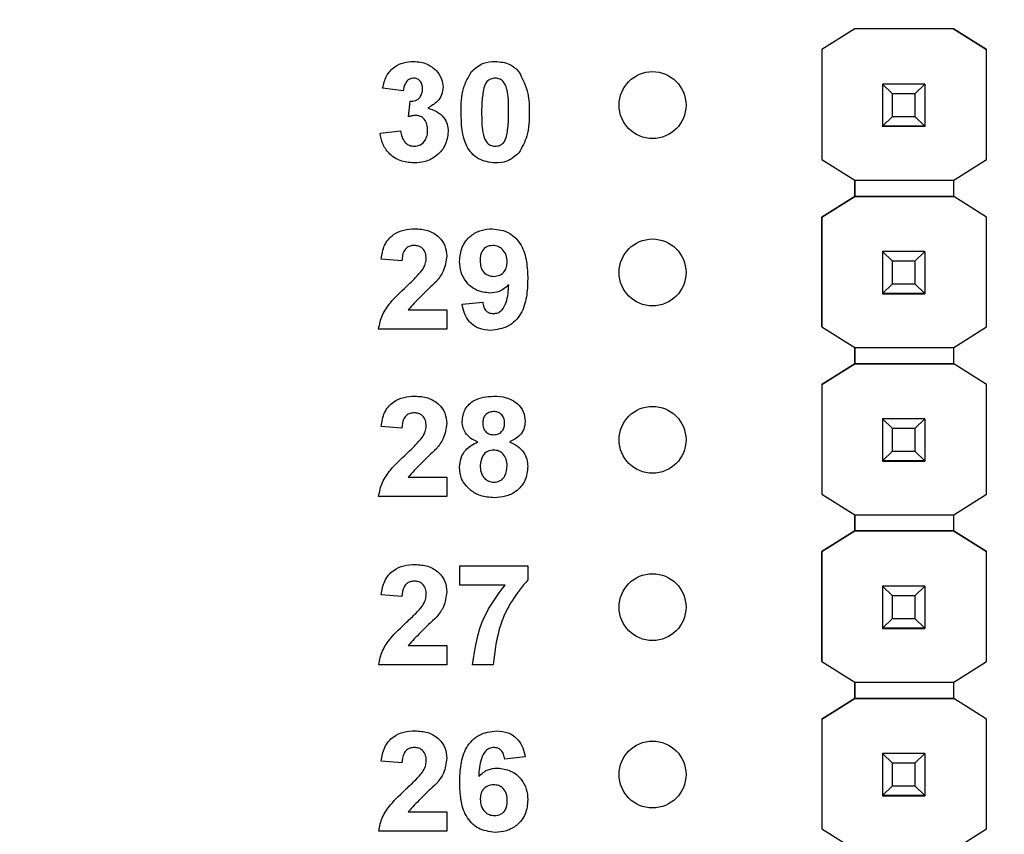
# Model space of a CAD drawing. Units: inches. Extents: x 0.1 to 16.9, y 0.1 to 10.9.
# Drawn here: x 9 to 9.6, y 7 to 7.5 of the extents above; entities that cross this region are included whole.
import ezdxf

# ---------------------------------------------------------------- set-up
doc = ezdxf.new("R2010")
doc.units = ezdxf.units.IN
doc.header["$MEASUREMENT"] = 0
doc.styles.add('SLDTEXTSTYLE0', font='TXT', dxfattribs={"width": 0.75})
doc.dimstyles.new('SLDDIMSTYLE4', dxfattribs={"dimtxt": 0.137795, "dimasz": 0.13, "dimexe": 0, "dimexo": 0.0625, "dimgap": 0.034449, "dimtad": 1, "dimrnd": 1e-09, "dimzin": 12, "dimdsep": 46, "dimtxsty": 'SLDTEXTSTYLE0', "dimsah": 1, "dimcen": 0.09, "dimadec": 0, "dimazin": 3, "dimtfac": 1, "dimtofl": 0, "dimtmove": 0, "dimatfit": 3, "dimfxl": 0, "dimfrac": 2, "dimtolj": 1, "dimtzin": 12, "dimarcsym": 0})

# ---------------------------------------------------------------- blocks, each defined once
blk = doc.blocks.new('_D_7')
at = {"color": 7, "linetype": 'Continuous', "lineweight": 18}
for p, q in [((7.93595, 7.31493), (7.93595, 10.12052)), ((13.02626, 7.37879), (13.02626, 10.12052)), ((7.93595, 10.08115), (13.02626, 10.08115))]:
    blk.add_line(p, q, dxfattribs=at)
for points in [[(7.93595, 10.08115), (8.06595, 10.06115), (8.06595, 10.10115)], [(13.02626, 10.08115), (12.89626, 10.10115), (12.89626, 10.06115)]]:
    blk.add_solid(points, dxfattribs=at)
at = {"color": 7, "linetype": 'Continuous', "lineweight": 18, "insert": (10.30304, 10.25878), "char_height": 0.137795, "attachment_point": 1, "style": 'SLDTEXTSTYLE0'}
blk.add_mtext('5.09', dxfattribs=at)

msp = doc.modelspace()

# ---------------------------------------------------------------- linework, layer by layer
at = {"color": 7, "linetype": 'Continuous', "lineweight": 25}
for p, q in [((9.49706, 7.47438), (9.47735, 7.46203)), ((9.49698, 7.47434), (9.47735, 7.46203)), ((9.49698, 7.47434), (9.49705, 7.47438)), ((9.49698, 7.47434), (9.49698, 7.47434)), ((9.49705, 7.47438), (9.49706, 7.47438)), ((9.55596, 7.47438), (9.49705, 7.47438)), ((9.55596, 7.47438), (9.49706, 7.47438)), ((9.57567, 7.46203), (9.55596, 7.47438)), ((9.55596, 7.47438), (9.55596, 7.47438)), ((9.55596, 7.47438), (9.55604, 7.47434)), ((9.55603, 7.47434), (9.55604, 7.47434)), ((9.55603, 7.47434), (9.57567, 7.46203)), ((9.47735, 7.46203), (9.47735, 7.3963)), ((9.47735, 7.46203), (9.47735, 7.46203)), ((9.47735, 7.46203), (9.47735, 7.3963)), ((9.57567, 7.3963), (9.57567, 7.46203)), ((9.57567, 7.46203), (9.57567, 7.46203)), ((9.22715, 7.43723), (9.21486, 7.43896)), ((9.51351, 7.44138), (9.51351, 7.4414)), ((9.51941, 7.43547), (9.51351, 7.44138)), ((9.53871, 7.44138), (9.51351, 7.44138)), ((9.51351, 7.44138), (9.51351, 7.41617)), ((9.53871, 7.44138), (9.5328, 7.43547)), ((9.53871, 7.4414), (9.53871, 7.44138)), ((9.53871, 7.44138), (9.53871, 7.41617)), ((9.23023, 7.42178), (9.23121, 7.43108)), ((9.5328, 7.43547), (9.51941, 7.43547)), ((9.51941, 7.42208), (9.51941, 7.43547)), ((9.5328, 7.43547), (9.5328, 7.42208)), ((9.51351, 7.41617), (9.51941, 7.42208)), ((9.51941, 7.42208), (9.5328, 7.42208)), ((9.5328, 7.42208), (9.53871, 7.41617)), ((9.21332, 7.412), (9.22562, 7.41342)), ((9.51351, 7.41617), (9.53871, 7.41617)), ((9.51351, 7.41617), (9.51351, 7.41617)), ((9.53871, 7.41617), (9.51351, 7.41617)), ((9.51351, 7.41617), (9.51351, 7.41612)), ((9.51351, 7.41612), (9.53871, 7.41612)), ((9.51351, 7.41602), (9.51351, 7.41612)), ((9.53871, 7.41617), (9.53871, 7.41617)), ((9.53871, 7.41617), (9.53871, 7.41612)), ((9.53871, 7.41612), (9.53871, 7.41602)), ((9.47735, 7.3963), (9.49698, 7.38399)), ((9.47735, 7.3963), (9.47735, 7.3963)), ((9.55604, 7.38399), (9.57567, 7.3963)), ((9.49698, 7.37415), (9.49698, 7.384)), ((9.49698, 7.38399), (9.55604, 7.38399)), ((9.49698, 7.38399), (9.49698, 7.37415)), ((9.55604, 7.37415), (9.55604, 7.38399)), ((9.49698, 7.37415), (9.47735, 7.36185)), ((9.47735, 7.36185), (9.49698, 7.37415)), ((9.49698, 7.37415), (9.49698, 7.37415)), ((9.49698, 7.37415), (9.49698, 7.37415)), ((9.55604, 7.37415), (9.49698, 7.37415)), ((9.49698, 7.37415), (9.55604, 7.37415)), ((9.57567, 7.36185), (9.55604, 7.37415)), ((9.55604, 7.37415), (9.55604, 7.37415)), ((9.57567, 7.36185), (9.55604, 7.37415)), ((9.47735, 7.36185), (9.47735, 7.36185)), ((9.47735, 7.36185), (9.47735, 7.2963)), ((9.47735, 7.2963), (9.47735, 7.36185)), ((9.57567, 7.2963), (9.57567, 7.36185)), ((9.57567, 7.36185), (9.57567, 7.36185)), ((9.22626, 7.33569), (9.21397, 7.33682)), ((9.51351, 7.34138), (9.51351, 7.3414)), ((9.51941, 7.33547), (9.51351, 7.34138)), ((9.53871, 7.34138), (9.51351, 7.34138)), ((9.51351, 7.34138), (9.51351, 7.31617)), ((9.53871, 7.34138), (9.5328, 7.33547)), ((9.53871, 7.3414), (9.53871, 7.34138)), ((9.53871, 7.34138), (9.53871, 7.31617)), ((9.5328, 7.33547), (9.51941, 7.33547)), ((9.51941, 7.32208), (9.51941, 7.33547)), ((9.5328, 7.33547), (9.5328, 7.32208)), ((9.51351, 7.31617), (9.51941, 7.32208)), ((9.51941, 7.32208), (9.5328, 7.32208)), ((9.5328, 7.32208), (9.53871, 7.31617)), ((9.51351, 7.31617), (9.53871, 7.31617)), ((9.51351, 7.31617), (9.51351, 7.31617)), ((9.53871, 7.31617), (9.51351, 7.31617)), ((9.51351, 7.31617), (9.51351, 7.31612)), ((9.51351, 7.31612), (9.53871, 7.31612)), ((9.51351, 7.31602), (9.51351, 7.31612)), ((9.53871, 7.31617), (9.53871, 7.31617)), ((9.53871, 7.31617), (9.53871, 7.31612)), ((9.53871, 7.31612), (9.53871, 7.31602)), ((9.26237, 7.30984), (9.27466, 7.31111)), ((9.23015, 7.3065), (9.25315, 7.3065)), ((9.25315, 7.3065), (9.25315, 7.29498)), ((9.25315, 7.29498), (9.21243, 7.29498)), ((9.47735, 7.2963), (9.49698, 7.28399)), ((9.47735, 7.2963), (9.47735, 7.2963)), ((9.55604, 7.28399), (9.57567, 7.2963)), ((9.49698, 7.27415), (9.49698, 7.284)), ((9.49698, 7.28399), (9.55604, 7.28399)), ((9.49698, 7.28399), (9.49698, 7.27415)), ((9.55604, 7.27415), (9.55604, 7.28399)), ((9.49698, 7.27415), (9.47735, 7.26185)), ((9.47735, 7.26185), (9.49698, 7.27415)), ((9.49698, 7.27415), (9.49698, 7.27415)), ((9.49698, 7.27415), (9.49698, 7.27415)), ((9.49698, 7.27415), (9.49698, 7.27415)), ((9.55604, 7.27415), (9.49698, 7.27415)), ((9.49698, 7.27415), (9.55604, 7.27415)), ((9.57567, 7.26185), (9.55604, 7.27415)), ((9.55604, 7.27415), (9.55604, 7.27415)), ((9.57567, 7.26185), (9.55604, 7.27415)), ((9.47735, 7.26185), (9.47735, 7.26185)), ((9.47735, 7.26185), (9.47735, 7.1963)), ((9.47735, 7.26185), (9.47735, 7.1963)), ((9.57567, 7.1963), (9.57567, 7.26185)), ((9.57567, 7.26185), (9.57567, 7.26185)), ((9.22626, 7.23569), (9.21397, 7.23682)), ((9.51351, 7.24138), (9.51351, 7.2414)), ((9.51941, 7.23547), (9.51351, 7.24138)), ((9.53871, 7.24138), (9.51351, 7.24138)), ((9.51351, 7.24138), (9.51351, 7.21617)), ((9.53871, 7.24138), (9.5328, 7.23547)), ((9.53871, 7.2414), (9.53871, 7.24138)), ((9.53871, 7.24138), (9.53871, 7.21617)), ((9.5328, 7.23547), (9.51941, 7.23547)), ((9.51941, 7.22208), (9.51941, 7.23547)), ((9.5328, 7.23547), (9.5328, 7.22208)), ((9.51351, 7.21617), (9.51941, 7.22208)), ((9.51941, 7.22208), (9.5328, 7.22208)), ((9.5328, 7.22208), (9.53871, 7.21617)), ((9.51351, 7.21617), (9.53871, 7.21617)), ((9.51351, 7.21617), (9.51351, 7.21617)), ((9.53871, 7.21617), (9.51351, 7.21617)), ((9.51351, 7.21617), (9.51351, 7.21612)), ((9.51351, 7.21612), (9.53871, 7.21612)), ((9.51351, 7.21602), (9.51351, 7.21612)), ((9.53871, 7.21617), (9.53871, 7.21617)), ((9.53871, 7.21617), (9.53871, 7.21612)), ((9.53871, 7.21612), (9.53871, 7.21602)), ((9.23015, 7.2065), (9.25315, 7.2065)), ((9.25315, 7.2065), (9.25315, 7.19498)), ((9.25315, 7.19498), (9.21243, 7.19498)), ((9.47735, 7.1963), (9.49698, 7.18399)), ((9.47735, 7.1963), (9.47735, 7.1963)), ((9.55604, 7.18399), (9.57567, 7.1963)), ((9.49698, 7.17434), (9.49698, 7.184)), ((9.49698, 7.18399), (9.55604, 7.18399)), ((9.49698, 7.18399), (9.49698, 7.17433)), ((9.55604, 7.17433), (9.55604, 7.18399)), ((9.49706, 7.17438), (9.47735, 7.16203)), ((9.47735, 7.16203), (9.49698, 7.17434)), ((9.49698, 7.17433), (9.49706, 7.17438)), ((9.49698, 7.17434), (9.49698, 7.17433)), ((9.49698, 7.17434), (9.49698, 7.17434)), ((9.55596, 7.17438), (9.49706, 7.17438)), ((9.49706, 7.17438), (9.49706, 7.17438)), ((9.49706, 7.17438), (9.55596, 7.17438)), ((9.57567, 7.16203), (9.55596, 7.17438)), ((9.55596, 7.17438), (9.55596, 7.17438)), ((9.55596, 7.17438), (9.55604, 7.17434)), ((9.55596, 7.17438), (9.55604, 7.17433)), ((9.55604, 7.17434), (9.55603, 7.17434)), ((9.55603, 7.17434), (9.57567, 7.16203)), ((9.47735, 7.16203), (9.47735, 7.0963)), ((9.47735, 7.16203), (9.47735, 7.16203)), ((9.47735, 7.0963), (9.47735, 7.16203)), ((9.57567, 7.0963), (9.57567, 7.16203)), ((9.57567, 7.16203), (9.57567, 7.16203)), ((9.26088, 7.14201), (9.26088, 7.15354)), ((9.26088, 7.15354), (9.3016, 7.15354)), ((9.3016, 7.15354), (9.3016, 7.14509)), ((9.28804, 7.14201), (9.26088, 7.14201)), ((9.22631, 7.1351), (9.21402, 7.13623)), ((9.51351, 7.14138), (9.51351, 7.1414)), ((9.51941, 7.13547), (9.51351, 7.14138)), ((9.53871, 7.14138), (9.51351, 7.14138)), ((9.51351, 7.14138), (9.51351, 7.11617)), ((9.53871, 7.14138), (9.5328, 7.13547)), ((9.53871, 7.1414), (9.53871, 7.14138)), ((9.53871, 7.14138), (9.53871, 7.11617)), ((9.5328, 7.13547), (9.51941, 7.13547)), ((9.51941, 7.12208), (9.51941, 7.13547)), ((9.5328, 7.13547), (9.5328, 7.12208)), ((9.51351, 7.11617), (9.51941, 7.12208)), ((9.51941, 7.12208), (9.5328, 7.12208)), ((9.5328, 7.12208), (9.53871, 7.11617)), ((9.51351, 7.11617), (9.53871, 7.11617)), ((9.51351, 7.11617), (9.51351, 7.11617)), ((9.53871, 7.11617), (9.51351, 7.11617)), ((9.51351, 7.11617), (9.51351, 7.11612)), ((9.51351, 7.11612), (9.53871, 7.11612)), ((9.51351, 7.11602), (9.51351, 7.11612)), ((9.53871, 7.11617), (9.53871, 7.11617)), ((9.53871, 7.11617), (9.53871, 7.11612)), ((9.53871, 7.11612), (9.53871, 7.11602)), ((9.2302, 7.10591), (9.2532, 7.10591)), ((9.2532, 7.10591), (9.2532, 7.09438)), ((9.47735, 7.0963), (9.49698, 7.08399)), ((9.47735, 7.0963), (9.47735, 7.0963)), ((9.55604, 7.08399), (9.57567, 7.0963)), ((9.2532, 7.09438), (9.21248, 7.09438)), ((9.28085, 7.09438), (9.26856, 7.09438)), ((9.49698, 7.07415), (9.49698, 7.084)), ((9.49698, 7.08399), (9.55604, 7.08399)), ((9.49698, 7.08399), (9.49698, 7.07415)), ((9.55604, 7.07415), (9.55604, 7.08399)), ((9.49698, 7.07415), (9.47735, 7.06185)), ((9.47735, 7.06185), (9.49698, 7.07415)), ((9.55604, 7.07415), (9.49698, 7.07415)), ((9.49698, 7.07415), (9.49698, 7.07415)), ((9.49698, 7.07415), (9.49698, 7.07415)), ((9.49698, 7.07415), (9.49698, 7.07415)), ((9.49698, 7.07415), (9.55604, 7.07415)), ((9.57567, 7.06185), (9.55604, 7.07415)), ((9.55604, 7.07415), (9.55604, 7.07415)), ((9.57567, 7.06185), (9.55604, 7.07415)), ((9.47735, 7.06185), (9.47735, 6.9963)), ((9.47735, 7.06185), (9.47735, 7.06185)), ((9.47735, 7.06185), (9.47735, 6.9963)), ((9.57567, 6.9963), (9.57567, 7.06185)), ((9.57567, 7.06185), (9.57567, 7.06185)), ((9.22631, 7.03569), (9.21402, 7.03682)), ((9.30006, 7.03926), (9.28777, 7.038)), ((9.51351, 7.04138), (9.51351, 7.0414)), ((9.51941, 7.03547), (9.51351, 7.04138)), ((9.53871, 7.04138), (9.51351, 7.04138)), ((9.51351, 7.04138), (9.51351, 7.01617)), ((9.53871, 7.04138), (9.5328, 7.03547)), ((9.53871, 7.0414), (9.53871, 7.04138)), ((9.53871, 7.04138), (9.53871, 7.01617)), ((9.5328, 7.03547), (9.51941, 7.03547)), ((9.51941, 7.02208), (9.51941, 7.03547)), ((9.5328, 7.03547), (9.5328, 7.02208)), ((9.51351, 7.01617), (9.51941, 7.02208)), ((9.51941, 7.02208), (9.5328, 7.02208)), ((9.5328, 7.02208), (9.53871, 7.01617)), ((9.51351, 7.01617), (9.53871, 7.01617)), ((9.51351, 7.01617), (9.51351, 7.01617)), ((9.53871, 7.01617), (9.51351, 7.01617)), ((9.51351, 7.01617), (9.51351, 7.01612)), ((9.51351, 7.01612), (9.53871, 7.01612)), ((9.51351, 7.01602), (9.51351, 7.01612)), ((9.53871, 7.01617), (9.53871, 7.01617)), ((9.53871, 7.01617), (9.53871, 7.01612)), ((9.53871, 7.01612), (9.53871, 7.01602)), ((9.2302, 7.0065), (9.2532, 7.0065)), ((9.2532, 7.0065), (9.2532, 6.99498)), ((9.2532, 6.99498), (9.21248, 6.99498)), ((9.47735, 6.9963), (9.49698, 6.98399)), ((9.47735, 6.9963), (9.47735, 6.9963)), ((9.55604, 6.98399), (9.57567, 6.9963))]:
    msp.add_line(p, q, dxfattribs=at)
for centre in [(9.37611, 7.42879), (9.37611, 7.32879), (9.37611, 7.22879), (9.37611, 7.12879), (9.37611, 7.02879)]:
    msp.add_circle(centre, 0.02, dxfattribs=at)
for points, knots in [([(9.21486, 7.43896), (9.21545, 7.44141), (9.21661, 7.44631), (9.22137, 7.4518), (9.22735, 7.45449), (9.23129, 7.45476), (9.23326, 7.4549)], [0, 0, 0, 0, 0.280655, 0.559165, 0.779469, 1, 1, 1, 1]), ([(9.23326, 7.4549), (9.23612, 7.45467), (9.24122, 7.45427), (9.24508, 7.45096), (9.24678, 7.44951)], [0, 0, 0, 0, 0.5598084, 1, 1, 1, 1]), ([(9.26788, 7.44881), (9.27017, 7.45083), (9.27427, 7.45444), (9.27969, 7.45476), (9.28208, 7.4549)], [0, 0, 0, 0, 0.5580373, 1, 1, 1, 1]), ([(9.28208, 7.4549), (9.28515, 7.45464), (9.29064, 7.45417), (9.29458, 7.4504), (9.29632, 7.44874)], [0, 0, 0, 0, 0.559758, 1, 1, 1, 1]), ([(9.24678, 7.44951), (9.2481, 7.44786), (9.25047, 7.44492), (9.25081, 7.44118), (9.25097, 7.43953)], [0, 0, 0, 0, 0.559643, 1, 1, 1, 1]), ([(9.26172, 7.42465), (9.26178, 7.42948), (9.26188, 7.43807), (9.26605, 7.44554), (9.26788, 7.44881)], [0, 0, 0, 0, 0.561499, 1, 1, 1, 1]), ([(9.29632, 7.44874), (9.29847, 7.44448), (9.30234, 7.43684), (9.30241, 7.42831), (9.30244, 7.42453)], [0, 0, 0, 0, 0.557427, 1, 1, 1, 1]), ([(9.23331, 7.44491), (9.2323, 7.44473), (9.23027, 7.44436), (9.22783, 7.44139), (9.22741, 7.43881), (9.22715, 7.43723)], [0, 0, 0, 0, 0.278594, 0.558882, 1, 1, 1, 1]), ([(9.23868, 7.43853), (9.23862, 7.43941), (9.23852, 7.44116), (9.23728, 7.44336), (9.23539, 7.44473), (9.234, 7.44485), (9.23331, 7.44491)], [0, 0, 0, 0, 0.280615, 0.560038, 0.779839, 1, 1, 1, 1]), ([(9.28208, 7.44491), (9.28117, 7.44481), (9.27935, 7.44462), (9.27656, 7.44266), (9.27578, 7.44041), (9.2753, 7.43903)], [0, 0, 0, 0, 0.280304, 0.560017, 1, 1, 1, 1]), ([(9.29015, 7.42453), (9.29014, 7.42857), (9.29014, 7.43462), (9.28828, 7.44168), (9.28514, 7.44457), (9.2831, 7.4448), (9.28208, 7.44491)], [0, 0, 0, 0, 0.501647, 0.751188, 0.875366, 1, 1, 1, 1]), ([(9.23121, 7.43108), (9.23235, 7.43113), (9.23461, 7.43121), (9.23724, 7.43322), (9.23851, 7.43587), (9.23862, 7.43764), (9.23868, 7.43853)], [0, 0, 0, 0, 0.280321, 0.55852, 0.779031, 1, 1, 1, 1]), ([(9.25097, 7.43953), (9.2508, 7.43799), (9.25047, 7.43491), (9.24728, 7.43021), (9.24386, 7.42818), (9.24177, 7.42694)], [0, 0, 0, 0, 0.279835, 0.559847, 1, 1, 1, 1]), ([(9.2753, 7.43903), (9.27484, 7.43634), (9.27401, 7.43154), (9.27401, 7.42667), (9.27401, 7.42453)], [0, 0, 0, 0, 0.55954, 1, 1, 1, 1]), ([(9.24177, 7.42694), (9.24361, 7.42643), (9.24728, 7.42541), (9.25132, 7.42178), (9.2537, 7.41742), (9.25393, 7.41443), (9.25404, 7.41293)], [0, 0, 0, 0, 0.280144, 0.559726, 0.779776, 1, 1, 1, 1]), ([(9.28208, 7.39421), (9.27858, 7.39466), (9.27333, 7.39535), (9.26789, 7.39986), (9.26203, 7.40856), (9.26186, 7.4175), (9.26172, 7.42465)], [0, 0, 0, 0, 0.248989, 0.374587, 0.500081, 1, 1, 1, 1]), ([(9.27401, 7.42453), (9.27402, 7.4205), (9.27403, 7.41446), (9.27588, 7.40739), (9.27902, 7.40453), (9.28106, 7.40431), (9.28208, 7.4042)], [0, 0, 0, 0, 0.501685, 0.751274, 0.875334, 1, 1, 1, 1]), ([(9.28886, 7.41008), (9.28932, 7.41276), (9.29015, 7.41754), (9.29015, 7.42239), (9.29015, 7.42453)], [0, 0, 0, 0, 0.5595372, 1, 1, 1, 1]), ([(9.30244, 7.42453), (9.30238, 7.41969), (9.30228, 7.41107), (9.29811, 7.40358), (9.29628, 7.4003)], [0, 0, 0, 0, 0.561515, 1, 1, 1, 1]), ([(9.2348, 7.42263), (9.23393, 7.42256), (9.23237, 7.42244), (9.23088, 7.42198), (9.23023, 7.42178)], [0, 0, 0, 0, 0.559664, 1, 1, 1, 1]), ([(9.24175, 7.41369), (9.24168, 7.41488), (9.24156, 7.41725), (9.23997, 7.42022), (9.2376, 7.42229), (9.23573, 7.42252), (9.2348, 7.42263)], [0, 0, 0, 0, 0.280737, 0.560299, 0.780299, 1, 1, 1, 1]), ([(9.22562, 7.41342), (9.22582, 7.41216), (9.22623, 7.40966), (9.22804, 7.40655), (9.23073, 7.40452), (9.23272, 7.40431), (9.23372, 7.4042)], [0, 0, 0, 0, 0.2807296, 0.5603674, 0.780273, 1, 1, 1, 1]), ([(9.25404, 7.41293), (9.25364, 7.41003), (9.25284, 7.40422), (9.24702, 7.39813), (9.24032, 7.39468), (9.23576, 7.39437), (9.23348, 7.39421)], [0, 0, 0, 0, 0.279056, 0.55876, 0.77924, 1, 1, 1, 1]), ([(9.23372, 7.4042), (9.23502, 7.40438), (9.23764, 7.40475), (9.24029, 7.4075), (9.24159, 7.41062), (9.2417, 7.41267), (9.24175, 7.41369)], [0, 0, 0, 0, 0.278848, 0.558297, 0.778839, 1, 1, 1, 1]), ([(9.23348, 7.39421), (9.23069, 7.39445), (9.22513, 7.39494), (9.21857, 7.39953), (9.21453, 7.40554), (9.21373, 7.40985), (9.21332, 7.412)], [0, 0, 0, 0, 0.280019, 0.559368, 0.779553, 1, 1, 1, 1]), ([(9.28208, 7.4042), (9.28299, 7.40429), (9.28481, 7.40448), (9.2876, 7.40645), (9.28838, 7.4087), (9.28886, 7.41008)], [0, 0, 0, 0, 0.280327, 0.560027, 1, 1, 1, 1]), ([(9.29628, 7.4003), (9.29399, 7.39828), (9.28988, 7.39467), (9.28447, 7.39435), (9.28208, 7.39421)], [0, 0, 0, 0, 0.5580378, 1, 1, 1, 1]), ([(9.21397, 7.33682), (9.21442, 7.33963), (9.21531, 7.34523), (9.2206, 7.35154), (9.22737, 7.35448), (9.2318, 7.35476), (9.23402, 7.3549)], [0, 0, 0, 0, 0.280648, 0.558719, 0.779155, 1, 1, 1, 1]), ([(9.23402, 7.3549), (9.23667, 7.35474), (9.24195, 7.35442), (9.24845, 7.35051), (9.25253, 7.34484), (9.25294, 7.34068), (9.25315, 7.3386)], [0, 0, 0, 0, 0.280692, 0.559944, 0.779893, 1, 1, 1, 1]), ([(9.26083, 7.33539), (9.2611, 7.33831), (9.26162, 7.34414), (9.26688, 7.35074), (9.27352, 7.35439), (9.27809, 7.35473), (9.28037, 7.3549)], [0, 0, 0, 0, 0.280024, 0.559132, 0.779355, 1, 1, 1, 1]), ([(9.28037, 7.3549), (9.28386, 7.35445), (9.28911, 7.35377), (9.29457, 7.34933), (9.29881, 7.34382), (9.30119, 7.33526), (9.30143, 7.32837), (9.30155, 7.32491)], [0, 0, 0, 0, 0.248404, 0.373705, 0.498987, 0.749041, 1, 1, 1, 1]), ([(9.23375, 7.34491), (9.23291, 7.34486), (9.23124, 7.34474), (9.22899, 7.34349), (9.22674, 7.34053), (9.22646, 7.33769), (9.22626, 7.33569)], [0, 0, 0, 0, 0.187248, 0.374092, 0.560704, 1, 1, 1, 1]), ([(9.24086, 7.33705), (9.2408, 7.33818), (9.24067, 7.34043), (9.23897, 7.34322), (9.23641, 7.34474), (9.23464, 7.34485), (9.23375, 7.34491)], [0, 0, 0, 0, 0.280625, 0.559501, 0.779377, 1, 1, 1, 1]), ([(9.28065, 7.34491), (9.2794, 7.34477), (9.2769, 7.34448), (9.27342, 7.34119), (9.27323, 7.33791), (9.27312, 7.3359)], [0, 0, 0, 0, 0.280693, 0.560082, 1, 1, 1, 1]), ([(9.28925, 7.3351), (9.28917, 7.33648), (9.289, 7.33922), (9.28682, 7.3425), (9.28387, 7.34456), (9.28172, 7.34479), (9.28065, 7.34491)], [0, 0, 0, 0, 0.28049, 0.559429, 0.779827, 1, 1, 1, 1]), ([(9.23852, 7.33012), (9.23924, 7.33133), (9.24052, 7.33347), (9.24076, 7.33596), (9.24086, 7.33705)], [0, 0, 0, 0, 0.560184, 1, 1, 1, 1]), ([(9.25315, 7.3386), (9.25273, 7.3355), (9.25199, 7.32996), (9.24863, 7.32553), (9.24715, 7.32357)], [0, 0, 0, 0, 0.558328, 1, 1, 1, 1]), ([(9.22909, 7.32045), (9.23095, 7.32216), (9.23427, 7.32522), (9.23722, 7.32862), (9.23852, 7.33012)], [0, 0, 0, 0, 0.560267, 1, 1, 1, 1]), ([(9.27892, 7.31649), (9.27619, 7.31683), (9.27072, 7.31752), (9.26468, 7.32266), (9.26129, 7.32894), (9.26098, 7.33324), (9.26083, 7.33539)], [0, 0, 0, 0, 0.279381, 0.559141, 0.77935, 1, 1, 1, 1]), ([(9.27312, 7.3359), (9.27318, 7.33457), (9.2733, 7.33194), (9.27518, 7.3286), (9.27816, 7.32676), (9.28023, 7.32657), (9.28127, 7.32647)], [0, 0, 0, 0, 0.280794, 0.559195, 0.779493, 1, 1, 1, 1]), ([(9.28127, 7.32647), (9.28251, 7.32661), (9.28499, 7.3269), (9.28781, 7.3292), (9.2891, 7.33218), (9.2892, 7.33413), (9.28925, 7.3351)], [0, 0, 0, 0, 0.279823, 0.558956, 0.779105, 1, 1, 1, 1]), ([(9.30155, 7.32491), (9.30142, 7.32135), (9.30118, 7.31423), (9.29862, 7.30542), (9.29417, 7.29978), (9.28845, 7.29531), (9.28303, 7.29465), (9.27942, 7.29421)], [0, 0, 0, 0, 0.250917, 0.500894, 0.626167, 0.751446, 1, 1, 1, 1]), ([(9.21243, 7.29498), (9.21302, 7.29785), (9.21419, 7.30359), (9.22035, 7.3122), (9.22578, 7.31732), (9.22909, 7.32045)], [0, 0, 0, 0, 0.279518, 0.559302, 1, 1, 1, 1]), ([(9.24715, 7.32357), (9.24384, 7.3205), (9.23795, 7.31504), (9.23253, 7.30911), (9.23015, 7.3065)], [0, 0, 0, 0, 0.560784, 1, 1, 1, 1]), ([(9.29023, 7.32147), (9.2884, 7.31986), (9.28513, 7.31699), (9.28082, 7.31664), (9.27892, 7.31649)], [0, 0, 0, 0, 0.559017, 1, 1, 1, 1]), ([(9.28118, 7.3042), (9.28207, 7.3043), (9.28387, 7.30451), (9.28683, 7.30671), (9.28965, 7.31251), (9.29, 7.31788), (9.29023, 7.32147)], [0, 0, 0, 0, 0.1247935, 0.2498359, 0.4984706, 1, 1, 1, 1]), ([(9.27942, 7.29421), (9.27702, 7.2944), (9.27222, 7.29478), (9.26656, 7.29887), (9.26352, 7.30431), (9.26275, 7.30799), (9.26237, 7.30984)], [0, 0, 0, 0, 0.280035, 0.558771, 0.779102, 1, 1, 1, 1]), ([(9.27466, 7.31111), (9.27481, 7.31013), (9.27513, 7.30818), (9.27658, 7.30573), (9.27884, 7.30437), (9.2804, 7.30425), (9.28118, 7.3042)], [0, 0, 0, 0, 0.2807, 0.55989, 0.779641, 1, 1, 1, 1]), ([(9.21397, 7.23682), (9.21442, 7.23963), (9.21531, 7.24523), (9.2206, 7.25154), (9.22737, 7.25448), (9.2318, 7.25476), (9.23402, 7.2549)], [0, 0, 0, 0, 0.280648, 0.558719, 0.779155, 1, 1, 1, 1]), ([(9.23402, 7.2549), (9.23667, 7.25474), (9.24195, 7.25442), (9.24845, 7.25051), (9.25253, 7.24484), (9.25294, 7.24068), (9.25315, 7.2386)], [0, 0, 0, 0, 0.280692, 0.559944, 0.779893, 1, 1, 1, 1]), ([(9.26237, 7.23973), (9.26272, 7.24227), (9.26343, 7.24737), (9.27055, 7.25399), (9.27715, 7.25455), (9.28119, 7.2549)], [0, 0, 0, 0, 0.279836, 0.560044, 1, 1, 1, 1]), ([(9.28119, 7.2549), (9.28374, 7.25477), (9.28882, 7.25451), (9.29525, 7.25109), (9.29938, 7.24574), (9.2998, 7.24173), (9.30001, 7.23973)], [0, 0, 0, 0, 0.280923, 0.560278, 0.780101, 1, 1, 1, 1]), ([(9.23375, 7.24491), (9.23291, 7.24486), (9.23124, 7.24475), (9.22899, 7.24349), (9.22674, 7.24053), (9.22646, 7.23769), (9.22626, 7.23569)], [0, 0, 0, 0, 0.187249, 0.374092, 0.560702, 1, 1, 1, 1]), ([(9.24086, 7.23705), (9.2408, 7.23818), (9.24067, 7.24043), (9.23897, 7.24322), (9.23641, 7.24474), (9.23464, 7.24485), (9.23375, 7.24491)], [0, 0, 0, 0, 0.280624, 0.559501, 0.779377, 1, 1, 1, 1]), ([(9.28126, 7.24568), (9.28025, 7.24559), (9.27823, 7.24541), (9.27597, 7.24354), (9.2748, 7.2412), (9.2747, 7.23962), (9.27466, 7.23883)], [0, 0, 0, 0, 0.279983, 0.558963, 0.779271, 1, 1, 1, 1]), ([(9.28772, 7.23886), (9.28764, 7.23985), (9.28748, 7.24184), (9.28585, 7.2442), (9.2836, 7.24551), (9.28204, 7.24562), (9.28126, 7.24568)], [0, 0, 0, 0, 0.280237, 0.559499, 0.779485, 1, 1, 1, 1]), ([(9.23852, 7.23012), (9.23924, 7.23133), (9.24052, 7.23347), (9.24076, 7.23596), (9.24086, 7.23705)], [0, 0, 0, 0, 0.560184, 1, 1, 1, 1]), ([(9.25315, 7.2386), (9.25273, 7.2355), (9.25199, 7.22996), (9.24863, 7.22553), (9.24715, 7.22357)], [0, 0, 0, 0, 0.558328, 1, 1, 1, 1]), ([(9.27169, 7.22755), (9.27028, 7.22817), (9.26747, 7.2294), (9.2644, 7.2325), (9.26266, 7.23611), (9.26246, 7.23852), (9.26237, 7.23973)], [0, 0, 0, 0, 0.2802434, 0.5594924, 0.7797525, 1, 1, 1, 1]), ([(9.27466, 7.23883), (9.27473, 7.23781), (9.27486, 7.2358), (9.27646, 7.23334), (9.27877, 7.23202), (9.28036, 7.23191), (9.28115, 7.23185)], [0, 0, 0, 0, 0.280382, 0.559378, 0.779406, 1, 1, 1, 1]), ([(9.28115, 7.23185), (9.28217, 7.23195), (9.28421, 7.23214), (9.28649, 7.23405), (9.2876, 7.23647), (9.28768, 7.23806), (9.28772, 7.23886)], [0, 0, 0, 0, 0.279948, 0.55876, 0.77916, 1, 1, 1, 1]), ([(9.30001, 7.23973), (9.29985, 7.23819), (9.29953, 7.23512), (9.29634, 7.2304), (9.29277, 7.22863), (9.2906, 7.22755)], [0, 0, 0, 0, 0.280275, 0.560699, 1, 1, 1, 1]), ([(9.22909, 7.22045), (9.23095, 7.22216), (9.23427, 7.22522), (9.23722, 7.22862), (9.23852, 7.23012)], [0, 0, 0, 0, 0.560266, 1, 1, 1, 1]), ([(9.26083, 7.21237), (9.26101, 7.21423), (9.26138, 7.21793), (9.26473, 7.22397), (9.26906, 7.2262), (9.27169, 7.22755)], [0, 0, 0, 0, 0.280816, 0.561373, 1, 1, 1, 1]), ([(9.2906, 7.22755), (9.29228, 7.22681), (9.29564, 7.22531), (9.29922, 7.22152), (9.30124, 7.21719), (9.30144, 7.2143), (9.30155, 7.21286)], [0, 0, 0, 0, 0.280214, 0.559765, 0.779783, 1, 1, 1, 1]), ([(9.21243, 7.19498), (9.21302, 7.19785), (9.21419, 7.20359), (9.22035, 7.2122), (9.22578, 7.21732), (9.22909, 7.22045)], [0, 0, 0, 0, 0.279517, 0.559302, 1, 1, 1, 1]), ([(9.24715, 7.22357), (9.24384, 7.22051), (9.23795, 7.21504), (9.23253, 7.20911), (9.23015, 7.2065)], [0, 0, 0, 0, 0.560784, 1, 1, 1, 1]), ([(9.28116, 7.22263), (9.27987, 7.22251), (9.27728, 7.22227), (9.27392, 7.21873), (9.27342, 7.21546), (9.27312, 7.21346)], [0, 0, 0, 0, 0.280658, 0.560385, 1, 1, 1, 1]), ([(9.28925, 7.21333), (9.28916, 7.21463), (9.28898, 7.21722), (9.28701, 7.22037), (9.28422, 7.22235), (9.28218, 7.22254), (9.28116, 7.22263)], [0, 0, 0, 0, 0.280595, 0.56001, 0.779903, 1, 1, 1, 1]), ([(9.27312, 7.21346), (9.2732, 7.2121), (9.27335, 7.20937), (9.27523, 7.20596), (9.27811, 7.20376), (9.28026, 7.20354), (9.28133, 7.20343)], [0, 0, 0, 0, 0.2808121, 0.5601025, 0.7800405, 1, 1, 1, 1]), ([(9.28133, 7.20343), (9.28267, 7.20362), (9.28534, 7.204), (9.2888, 7.20775), (9.28908, 7.21121), (9.28925, 7.21333)], [0, 0, 0, 0, 0.279753, 0.559855, 1, 1, 1, 1]), ([(9.30155, 7.21286), (9.30124, 7.20997), (9.30064, 7.20419), (9.2951, 7.19784), (9.28832, 7.19462), (9.28379, 7.19435), (9.28152, 7.19421)], [0, 0, 0, 0, 0.2796524, 0.5587743, 0.7791009, 1, 1, 1, 1]), ([(9.26746, 7.1985), (9.2653, 7.20067), (9.26143, 7.20456), (9.26101, 7.20998), (9.26083, 7.21237)], [0, 0, 0, 0, 0.558377, 1, 1, 1, 1]), ([(9.28152, 7.19421), (9.27869, 7.19437), (9.27363, 7.19466), (9.26934, 7.19732), (9.26746, 7.1985)], [0, 0, 0, 0, 0.560054, 1, 1, 1, 1]), ([(9.21402, 7.13623), (9.21447, 7.13904), (9.21536, 7.14463), (9.22065, 7.15095), (9.22742, 7.15389), (9.23185, 7.15416), (9.23407, 7.1543)], [0, 0, 0, 0, 0.28065, 0.55872, 0.779156, 1, 1, 1, 1]), ([(9.23407, 7.1543), (9.23672, 7.15414), (9.242, 7.15382), (9.2485, 7.14991), (9.25258, 7.14424), (9.25299, 7.14008), (9.2532, 7.138)], [0, 0, 0, 0, 0.280682, 0.559943, 0.779893, 1, 1, 1, 1]), ([(9.2338, 7.14432), (9.23296, 7.14426), (9.23129, 7.14415), (9.22904, 7.14289), (9.22679, 7.13994), (9.22651, 7.13709), (9.22631, 7.1351)], [0, 0, 0, 0, 0.187231, 0.374078, 0.560692, 1, 1, 1, 1]), ([(9.24091, 7.13645), (9.24085, 7.13758), (9.24072, 7.13983), (9.23902, 7.14262), (9.23646, 7.14414), (9.23469, 7.14426), (9.2338, 7.14432)], [0, 0, 0, 0, 0.280616, 0.559487, 0.779381, 1, 1, 1, 1]), ([(9.26856, 7.09438), (9.27008, 7.10417), (9.27279, 7.12169), (9.28338, 7.13579), (9.28804, 7.14201)], [0, 0, 0, 0, 0.559128, 1, 1, 1, 1]), ([(9.3016, 7.14509), (9.29827, 7.14105), (9.29163, 7.13299), (9.28351, 7.11594), (9.28186, 7.10255), (9.28085, 7.09438)], [0, 0, 0, 0, 0.280102, 0.560589, 1, 1, 1, 1]), ([(9.23857, 7.12953), (9.23929, 7.13073), (9.24057, 7.13288), (9.2408, 7.13536), (9.24091, 7.13645)], [0, 0, 0, 0, 0.560188, 1, 1, 1, 1]), ([(9.2532, 7.138), (9.25278, 7.13491), (9.25204, 7.12937), (9.24868, 7.12493), (9.2472, 7.12298)], [0, 0, 0, 0, 0.558328, 1, 1, 1, 1]), ([(9.22914, 7.11985), (9.231, 7.12157), (9.23432, 7.12462), (9.23727, 7.12803), (9.23857, 7.12953)], [0, 0, 0, 0, 0.560266, 1, 1, 1, 1]), ([(9.21248, 7.09438), (9.21307, 7.09725), (9.21424, 7.103), (9.2204, 7.1116), (9.22583, 7.11672), (9.22914, 7.11985)], [0, 0, 0, 0, 0.279516, 0.559302, 1, 1, 1, 1]), ([(9.2472, 7.12298), (9.24389, 7.11991), (9.238, 7.11445), (9.23258, 7.10851), (9.2302, 7.10591)], [0, 0, 0, 0, 0.560782, 1, 1, 1, 1]), ([(9.21402, 7.03682), (9.21447, 7.03963), (9.21536, 7.04523), (9.22065, 7.05154), (9.22742, 7.05448), (9.23185, 7.05476), (9.23407, 7.0549)], [0, 0, 0, 0, 0.28065, 0.558721, 0.779156, 1, 1, 1, 1]), ([(9.23407, 7.0549), (9.23672, 7.05474), (9.242, 7.05442), (9.2485, 7.05051), (9.25258, 7.04484), (9.25299, 7.04068), (9.2532, 7.0386)], [0, 0, 0, 0, 0.280682, 0.559943, 0.779893, 1, 1, 1, 1]), ([(9.26088, 7.02413), (9.261, 7.0277), (9.26125, 7.03481), (9.26377, 7.04365), (9.26821, 7.04929), (9.27392, 7.05379), (9.27934, 7.05446), (9.28294, 7.0549)], [0, 0, 0, 0, 0.250911, 0.500911, 0.626182, 0.751467, 1, 1, 1, 1]), ([(9.28294, 7.0549), (9.28534, 7.05469), (9.29014, 7.05427), (9.29572, 7.05012), (9.29887, 7.04477), (9.29966, 7.0411), (9.30006, 7.03926)], [0, 0, 0, 0, 0.279843, 0.558969, 0.779224, 1, 1, 1, 1]), ([(9.2338, 7.04491), (9.23296, 7.04486), (9.23129, 7.04475), (9.22904, 7.04349), (9.22679, 7.04053), (9.22651, 7.03769), (9.22631, 7.03569)], [0, 0, 0, 0, 0.187231, 0.374078, 0.560692, 1, 1, 1, 1]), ([(9.24091, 7.03705), (9.24085, 7.03818), (9.24072, 7.04043), (9.23902, 7.04322), (9.23646, 7.04474), (9.23469, 7.04485), (9.2338, 7.04491)], [0, 0, 0, 0, 0.280616, 0.559485, 0.779381, 1, 1, 1, 1]), ([(9.28133, 7.04491), (9.28043, 7.04481), (9.27863, 7.0446), (9.27563, 7.04243), (9.27275, 7.03662), (9.27244, 7.03122), (9.27224, 7.0276)], [0, 0, 0, 0, 0.124852, 0.249895, 0.498381, 1, 1, 1, 1]), ([(9.28777, 7.038), (9.28762, 7.03897), (9.28731, 7.04091), (9.28587, 7.04334), (9.28366, 7.04473), (9.28211, 7.04485), (9.28133, 7.04491)], [0, 0, 0, 0, 0.280711, 0.56004, 0.779754, 1, 1, 1, 1]), ([(9.23857, 7.03012), (9.23929, 7.03133), (9.24057, 7.03347), (9.2408, 7.03596), (9.24091, 7.03705)], [0, 0, 0, 0, 0.56019, 1, 1, 1, 1]), ([(9.2532, 7.0386), (9.25278, 7.0355), (9.25204, 7.02996), (9.24868, 7.02553), (9.2472, 7.02357)], [0, 0, 0, 0, 0.558328, 1, 1, 1, 1]), ([(9.22914, 7.02045), (9.231, 7.02216), (9.23432, 7.02522), (9.23727, 7.02862), (9.23857, 7.03012)], [0, 0, 0, 0, 0.560267, 1, 1, 1, 1]), ([(9.27224, 7.0276), (9.27403, 7.02922), (9.27723, 7.0321), (9.28149, 7.03246), (9.28337, 7.03262)], [0, 0, 0, 0, 0.559012, 1, 1, 1, 1]), ([(9.28337, 7.03262), (9.28612, 7.03229), (9.29161, 7.03162), (9.29768, 7.0265), (9.30114, 7.02023), (9.30144, 7.01591), (9.3016, 7.01375)], [0, 0, 0, 0, 0.279494, 0.559174, 0.779359, 1, 1, 1, 1]), ([(9.21248, 6.99498), (9.21307, 6.99785), (9.21424, 7.00359), (9.2204, 7.0122), (9.22583, 7.01732), (9.22914, 7.02045)], [0, 0, 0, 0, 0.279516, 0.559302, 1, 1, 1, 1]), ([(9.2472, 7.02357), (9.24389, 7.02051), (9.238, 7.01504), (9.23258, 7.00911), (9.2302, 7.0065)], [0, 0, 0, 0, 0.560784, 1, 1, 1, 1]), ([(9.28201, 6.99421), (9.27853, 6.99466), (9.27329, 6.99535), (9.26785, 6.99978), (9.26361, 7.00527), (9.26124, 7.01382), (9.261, 7.02069), (9.26088, 7.02413)], [0, 0, 0, 0, 0.248419, 0.373712, 0.498996, 0.749044, 1, 1, 1, 1]), ([(9.28118, 7.02263), (9.27993, 7.0225), (9.27745, 7.02222), (9.27464, 7.01991), (9.27331, 7.01694), (9.27322, 7.01499), (9.27317, 7.01402)], [0, 0, 0, 0, 0.279842, 0.559076, 0.779098, 1, 1, 1, 1]), ([(9.2893, 7.01316), (9.28925, 7.01449), (9.28914, 7.01713), (9.28726, 7.02048), (9.2843, 7.02237), (9.28222, 7.02254), (9.28118, 7.02263)], [0, 0, 0, 0, 0.280828, 0.559237, 0.779507, 1, 1, 1, 1]), ([(9.27317, 7.01402), (9.27326, 7.01264), (9.27342, 7.0099), (9.27558, 7.00662), (9.27853, 7.00457), (9.28068, 7.00432), (9.28175, 7.0042)], [0, 0, 0, 0, 0.2804995, 0.5593764, 0.7798777, 1, 1, 1, 1]), ([(9.28175, 7.0042), (9.283, 7.00434), (9.28549, 7.00463), (9.28901, 7.00787), (9.28919, 7.01115), (9.2893, 7.01316)], [0, 0, 0, 0, 0.280743, 0.560232, 1, 1, 1, 1]), ([(9.3016, 7.01375), (9.30134, 7.01082), (9.30082, 7.00498), (9.29557, 6.99834), (9.28888, 6.9947), (9.2843, 6.99437), (9.28201, 6.99421)], [0, 0, 0, 0, 0.280024, 0.559145, 0.779321, 1, 1, 1, 1])]:
    msp.add_open_spline(points, degree=3, knots=knots, dxfattribs=at)

# ---------------------------------------------------------------- dimensions: what is measured, and where the dimension line sits
at = {"color": 7, "linetype": 'Continuous', "lineweight": 18}
dim = msp.add_linear_dim(base=(13.02626, 10.08115), p1=(7.93595, 7.27556), p2=(13.02626, 7.33942), angle=0, dimstyle='SLDDIMSTYLE4', dxfattribs=at)
dim.commit()
dim.dimension.update_dxf_attribs({"geometry": '_D_7', "text_midpoint": (10.48122, 10.08115), "dimtype": 160})

doc.saveas('drawing.dxf')
